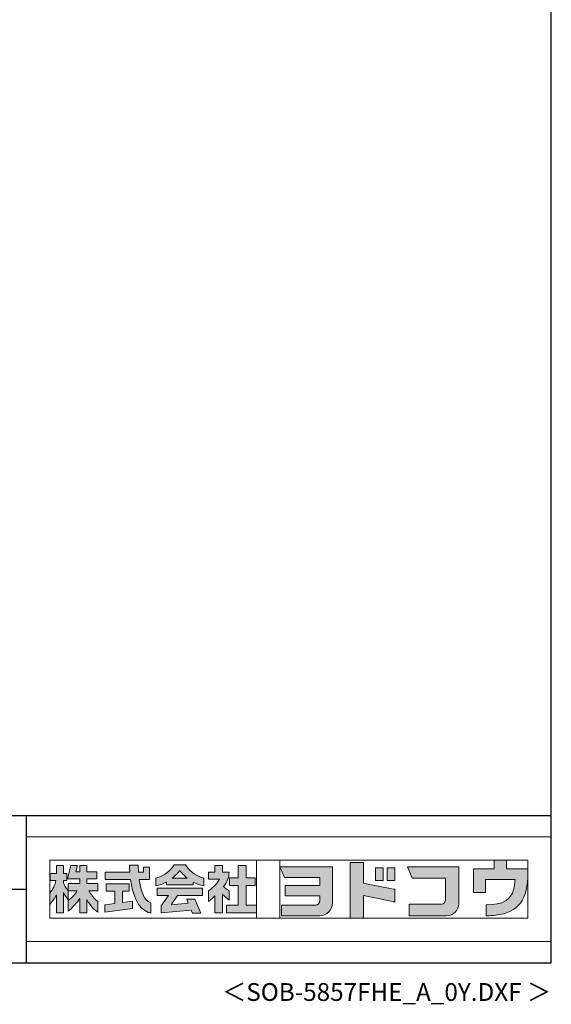
# Model space of a CAD drawing. Extents: x 868 to 32764, y 362 to 22484.
# Drawn here: x 26792 to 32764, y 362 to 11423 of the extents above; entities that cross this region are included whole.
import ezdxf
from ezdxf.enums import TextEntityAlignment as Align

# ---------------------------------------------------------------- set-up
doc = ezdxf.new("R2010")
doc.units = 0
doc.header["$LTSCALE"] = 80
doc.header["$MEASUREMENT"] = 0
for name, color, linetype in [('FILENAME', 7, 'CONTINUOUS'), ('WAKUSEN-01', 50, 'CONTINUOUS'), ('WAKUSEN-02', 130, 'CONTINUOUS')]:
    doc.layers.add(name, color=color, linetype=linetype)
doc.layers.add('FRAME', color=8, linetype='CONTINUOUS', lineweight=0, plot=False)
doc.layers.add('株式会社ヨドコウ 社名ロゴタイプ 横組み', color=4, linetype='CONTINUOUS', lineweight=0)
doc.styles.add('FILENAME', font='romans', dxfattribs={"height": 200, "bigfont": 'bigfont'})

# ---------------------------------------------------------------- blocks, each defined once
blk = doc.blocks.new('Block_0')
at = {"layer": '株式会社ヨドコウ 社名ロゴタイプ 横組み'}
h = blk.add_hatch(color=256, dxfattribs=at)
h.dxf.hatch_style = 1
edge = h.paths.add_edge_path()
edge.add_spline(control_points=[(128.43, -12.79), (128.43, -12.43), (128.43, -12.09), (128.43, -11.79)], knot_values=[12.750005, 12.750005, 12.750005, 12.750005, 12.812504, 12.812504, 12.812504, 12.812504], degree=3, periodic=0)
edge.add_spline(control_points=[(128.43, -11.79), (128.43, -11.5), (128.43, -11.24), (128.43, -11.02)], knot_values=[12.812504, 12.812504, 12.812504, 12.812504, 12.875003, 12.875003, 12.875003, 12.875003], degree=3, periodic=0)
edge.add_spline(control_points=[(128.43, -11.02), (128.43, -10.92), (128.43, -10.82), (128.43, -10.74)], knot_values=[12.875003, 12.875003, 12.875003, 12.875003, 12.906252, 12.906252, 12.906252, 12.906252], degree=3, periodic=0)
edge.add_spline(control_points=[(128.43, -10.74), (128.43, -10.66), (128.43, -10.59), (128.43, -10.53)], knot_values=[12.906252, 12.906252, 12.906252, 12.906252, 12.937501, 12.937501, 12.937501, 12.937501], degree=3, periodic=0)
edge.add_spline(control_points=[(128.43, -10.35), (128.43, -10.35), (128.43, -10.35), (128.43, -10.35), (128.43, -10.35), (122.78, -10.35), (117.12, -10.35)], knot_values=[12.999817, 12.999817, 12.999817, 12.999817, 13, 13, 13, 13.49999, 13.49999, 13.49999, 13.49999], degree=3, periodic=0)
edge.add_spline(control_points=[(117.12, -10.35), (111.46, -10.35), (105.8, -10.35), (105.8, -10.35)], knot_values=[13.49999, 13.49999, 13.49999, 13.49999, 14, 14, 14, 14], degree=3, periodic=0)
edge.add_spline(control_points=[(105.8, -10.35), (105.8, -10.35), (107.72, -14.94), (107.72, -14.94)], knot_values=[0.00001, 0.00001, 0.00001, 0.00001, 0.99999, 0.99999, 0.99999, 0.99999], degree=3, periodic=0)
edge.add_spline(control_points=[(107.72, -14.94), (107.72, -14.94), (122.93, -14.94), (122.93, -14.94)], knot_values=[1.00001, 1.00001, 1.00001, 1.00001, 1.99999, 1.99999, 1.99999, 1.99999], degree=3, periodic=0)
edge.add_spline(control_points=[(122.93, -14.94), (122.93, -14.94), (122.93, -18.45), (122.93, -18.45)], knot_values=[2.00001, 2.00001, 2.00001, 2.00001, 2.99999, 2.99999, 2.99999, 2.99999], degree=3, periodic=0)
edge.add_spline(control_points=[(122.93, -18.45), (122.93, -18.45), (108.09, -18.45), (108.09, -18.45)], knot_values=[3.00001, 3.00001, 3.00001, 3.00001, 3.99999, 3.99999, 3.99999, 3.99999], degree=3, periodic=0)
edge.add_spline(control_points=[(108.09, -18.45), (108.09, -18.45), (108.09, -22.88), (108.09, -22.88)], knot_values=[4.00001, 4.00001, 4.00001, 4.00001, 4.99999, 4.99999, 4.99999, 4.99999], degree=3, periodic=0)
edge.add_spline(control_points=[(108.09, -22.88), (108.09, -22.88), (122.93, -22.88), (122.93, -22.88)], knot_values=[5.00001, 5.00001, 5.00001, 5.00001, 5.99999, 5.99999, 5.99999, 5.99999], degree=3, periodic=0)
edge.add_spline(control_points=[(122.93, -22.88), (122.93, -22.88), (122.93, -25.08), (122.93, -25.08)], knot_values=[6.00001, 6.00001, 6.00001, 6.00001, 7, 7, 7, 7], degree=3, periodic=0)
edge.add_spline(control_points=[(122.93, -25.08), (122.93, -26.07), (122.12, -26.87), (121.13, -26.87)], knot_values=[7, 7, 7, 7, 8, 8, 8, 8], degree=3, periodic=0)
edge.add_spline(control_points=[(121.13, -26.87), (121.13, -26.87), (106.47, -26.87), (106.47, -26.87)], knot_values=[8.00001, 8.00001, 8.00001, 8.00001, 8.99999, 8.99999, 8.99999, 8.99999], degree=3, periodic=0)
edge.add_spline(control_points=[(106.47, -26.87), (106.47, -26.87), (106.47, -31.47), (106.47, -31.47)], knot_values=[9.00001, 9.00001, 9.00001, 9.00001, 9.99999, 9.99999, 9.99999, 9.99999], degree=3, periodic=0)
edge.add_spline(control_points=[(106.47, -31.47), (106.47, -31.47), (122.93, -31.47), (122.93, -31.47)], knot_values=[10.00001, 10.00001, 10.00001, 10.00001, 11, 11, 11, 11], degree=3, periodic=0)
edge.add_spline(control_points=[(122.93, -31.47), (125.96, -31.47), (128.43, -28.99), (128.43, -25.96), (128.43, -25.96), (128.43, -24.98), (128.43, -23.52)], knot_values=[11, 11, 11, 11, 12, 12, 12, 12.250015, 12.250015, 12.250015, 12.250015], degree=3, periodic=0)
edge.add_spline(control_points=[(128.43, -23.52), (128.43, -22.06), (128.43, -20.11), (128.43, -18.16)], knot_values=[12.250015, 12.250015, 12.250015, 12.250015, 12.50001, 12.50001, 12.50001, 12.50001], degree=3, periodic=0)
edge.add_spline(control_points=[(128.43, -18.16), (128.43, -17.18), (128.43, -16.2), (128.43, -15.29)], knot_values=[12.50001, 12.50001, 12.50001, 12.50001, 12.625008, 12.625008, 12.625008, 12.625008], degree=3, periodic=0)
edge.add_spline(control_points=[(128.43, -15.29), (128.43, -14.38), (128.43, -13.52), (128.43, -12.79)], knot_values=[12.625008, 12.625008, 12.625008, 12.625008, 12.750005, 12.750005, 12.750005, 12.750005], degree=3, periodic=0)
edge = h.paths.add_edge_path()
edge.add_spline(control_points=[(141.81, -17.46), (141.81, -17.46), (141.81, -8.53), (141.81, -8.53)], knot_values=[1.00001, 1.00001, 1.00001, 1.00001, 1.99999, 1.99999, 1.99999, 1.99999], degree=3, periodic=0)
edge.add_spline(control_points=[(141.81, -8.53), (141.81, -8.53), (136.06, -8.53), (136.06, -8.53)], knot_values=[2.00001, 2.00001, 2.00001, 2.00001, 2.99999, 2.99999, 2.99999, 2.99999], degree=3, periodic=0)
edge.add_spline(control_points=[(136.06, -8.53), (136.06, -8.53), (136.06, -32.5), (136.06, -32.5)], knot_values=[3.00001, 3.00001, 3.00001, 3.00001, 3.99999, 3.99999, 3.99999, 3.99999], degree=3, periodic=0)
edge.add_spline(control_points=[(136.06, -32.5), (136.06, -32.5), (141.81, -32.5), (141.81, -32.5)], knot_values=[4.00001, 4.00001, 4.00001, 4.00001, 4.99999, 4.99999, 4.99999, 4.99999], degree=3, periodic=0)
edge.add_spline(control_points=[(141.81, -32.5), (141.81, -32.5), (141.81, -22.75), (141.81, -22.75)], knot_values=[5.00001, 5.00001, 5.00001, 5.00001, 6, 6, 6, 6], degree=3, periodic=0)
edge.add_spline(control_points=[(141.81, -22.75), (146.75, -23.83), (154.97, -25.5), (155.05, -25.52)], knot_values=[6, 6, 6, 6, 7, 7, 7, 7], degree=3, periodic=0)
edge.add_spline(control_points=[(155.05, -25.52), (155.05, -25.52), (155.4, -25.59), (155.4, -25.59), (155.4, -25.59), (155.4, -20.1), (155.4, -20.1), (155.4, -20.1), (155.17, -20.05), (155.17, -20.05)], knot_values=[7.00003, 7.00003, 7.00003, 7.00003, 8, 8, 8, 9, 9, 9, 9.99997, 9.99997, 9.99997, 9.99997], degree=3, periodic=0)
edge.add_spline(control_points=[(155.17, -20.05), (155.1, -20.04), (148.67, -18.75), (141.81, -17.46)], knot_values=[0, 0, 0, 0, 1, 1, 1, 1], degree=3, periodic=0)
edge = h.paths.add_edge_path()
edge.add_spline(control_points=[(182.97, -15.35), (182.97, -14.42), (182.97, -13.56), (182.97, -12.82)], knot_values=[8.625007, 8.625007, 8.625007, 8.625007, 8.750005, 8.750005, 8.750005, 8.750005], degree=3, periodic=0)
edge.add_spline(control_points=[(182.97, -12.82), (182.97, -12.45), (182.97, -12.11), (182.97, -11.81)], knot_values=[8.750005, 8.750005, 8.750005, 8.750005, 8.812504, 8.812504, 8.812504, 8.812504], degree=3, periodic=0)
edge.add_spline(control_points=[(182.97, -11.81), (182.97, -11.51), (182.97, -11.25), (182.97, -11.03)], knot_values=[8.812504, 8.812504, 8.812504, 8.812504, 8.875002, 8.875002, 8.875002, 8.875002], degree=3, periodic=0)
edge.add_spline(control_points=[(182.97, -11.03), (182.97, -10.92), (182.97, -10.83), (182.97, -10.74)], knot_values=[8.875002, 8.875002, 8.875002, 8.875002, 8.906252, 8.906252, 8.906252, 8.906252], degree=3, periodic=0)
edge.add_spline(control_points=[(182.97, -10.74), (182.97, -10.66), (182.97, -10.59), (182.97, -10.53)], knot_values=[8.906252, 8.906252, 8.906252, 8.906252, 8.937501, 8.937501, 8.937501, 8.937501], degree=3, periodic=0)
edge.add_spline(control_points=[(182.97, -10.35), (182.97, -10.35), (182.97, -10.35), (182.97, -10.35), (182.97, -10.35), (177.43, -10.35), (171.88, -10.35)], knot_values=[8.999817, 8.999817, 8.999817, 8.999817, 9, 9, 9, 9.49999, 9.49999, 9.49999, 9.49999], degree=3, periodic=0)
edge.add_spline(control_points=[(171.88, -10.35), (166.33, -10.35), (160.78, -10.35), (160.78, -10.35)], knot_values=[9.49999, 9.49999, 9.49999, 9.49999, 10, 10, 10, 10], degree=3, periodic=0)
edge.add_spline(control_points=[(160.78, -10.35), (160.78, -10.35), (162.85, -15.34), (162.85, -15.34)], knot_values=[0.00001, 0.00001, 0.00001, 0.00001, 0.99999, 0.99999, 0.99999, 0.99999], degree=3, periodic=0)
edge.add_spline(control_points=[(162.85, -15.34), (162.85, -15.34), (177.24, -15.34), (177.24, -15.34)], knot_values=[1.00001, 1.00001, 1.00001, 1.00001, 1.99999, 1.99999, 1.99999, 1.99999], degree=3, periodic=0)
edge.add_spline(control_points=[(177.24, -15.34), (177.24, -15.34), (177.24, -24.73), (177.24, -24.73)], knot_values=[2.00001, 2.00001, 2.00001, 2.00001, 3, 3, 3, 3], degree=3, periodic=0)
edge.add_spline(control_points=[(177.24, -24.73), (177.24, -25.66), (176.48, -26.43), (175.54, -26.43)], knot_values=[3, 3, 3, 3, 4, 4, 4, 4], degree=3, periodic=0)
edge.add_spline(control_points=[(175.54, -26.43), (175.54, -26.43), (161.55, -26.43), (161.55, -26.43)], knot_values=[4.00001, 4.00001, 4.00001, 4.00001, 4.99999, 4.99999, 4.99999, 4.99999], degree=3, periodic=0)
edge.add_spline(control_points=[(161.55, -26.43), (161.55, -26.43), (161.55, -31.47), (161.55, -31.47)], knot_values=[5.00001, 5.00001, 5.00001, 5.00001, 5.99999, 5.99999, 5.99999, 5.99999], degree=3, periodic=0)
edge.add_spline(control_points=[(161.55, -31.47), (161.55, -31.47), (177.65, -31.47), (177.65, -31.47)], knot_values=[6.00001, 6.00001, 6.00001, 6.00001, 7, 7, 7, 7], degree=3, periodic=0)
edge.add_spline(control_points=[(177.65, -31.47), (180.58, -31.47), (182.97, -29.08), (182.97, -26.14), (182.97, -26.14), (182.97, -25.15), (182.97, -23.67)], knot_values=[7, 7, 7, 7, 8, 8, 8, 8.250015, 8.250015, 8.250015, 8.250015], degree=3, periodic=0)
edge.add_spline(control_points=[(182.97, -23.67), (182.97, -22.19), (182.97, -20.22), (182.97, -18.25)], knot_values=[8.250015, 8.250015, 8.250015, 8.250015, 8.50001, 8.50001, 8.50001, 8.50001], degree=3, periodic=0)
edge.add_spline(control_points=[(182.97, -18.25), (182.97, -17.26), (182.97, -16.27), (182.97, -15.35)], knot_values=[8.50001, 8.50001, 8.50001, 8.50001, 8.625007, 8.625007, 8.625007, 8.625007], degree=3, periodic=0)
edge = h.paths.add_edge_path()
edge.add_spline(control_points=[(212.73, -12.78), (212.73, -12.78), (212.73, -11.21), (212.73, -11.21), (212.73, -11.21), (203.51, -11.21), (203.51, -11.21)], knot_values=[14.00002, 14.00002, 14.00002, 14.00002, 15, 15, 15, 15.99998, 15.99998, 15.99998, 15.99998], degree=3, periodic=0)
edge.add_spline(control_points=[(203.51, -11.21), (203.51, -11.21), (203.51, -11.21), (203.51, -11.21), (203.51, -11.21), (203.51, -11.21), (203.51, -11.21)], knot_values=[15.99998, 15.99998, 15.99998, 15.99998, 16, 16, 16, 16.00001, 16.00001, 16.00001, 16.00001], degree=3, periodic=0)
edge.add_spline(control_points=[(203.51, -11.21), (203.51, -11.21), (203.51, -7.5), (203.51, -7.5)], knot_values=[0.00001, 0.00001, 0.00001, 0.00001, 0.99999, 0.99999, 0.99999, 0.99999], degree=3, periodic=0)
edge.add_spline(control_points=[(203.51, -7.5), (203.51, -7.5), (198.23, -7.5), (198.23, -7.5)], knot_values=[1.00001, 1.00001, 1.00001, 1.00001, 1.99999, 1.99999, 1.99999, 1.99999], degree=3, periodic=0)
edge.add_spline(control_points=[(198.23, -7.5), (198.23, -7.5), (198.23, -11.21), (198.23, -11.21)], knot_values=[2.00001, 2.00001, 2.00001, 2.00001, 2.99999, 2.99999, 2.99999, 2.99999], degree=3, periodic=0)
edge.add_spline(control_points=[(198.23, -11.21), (198.23, -11.21), (189.33, -11.21), (189.33, -11.21)], knot_values=[3.00001, 3.00001, 3.00001, 3.00001, 3.99999, 3.99999, 3.99999, 3.99999], degree=3, periodic=0)
edge.add_spline(control_points=[(189.33, -11.21), (189.33, -11.21), (189.33, -21.51), (189.33, -21.51)], knot_values=[4.00001, 4.00001, 4.00001, 4.00001, 4.99999, 4.99999, 4.99999, 4.99999], degree=3, periodic=0)
edge.add_spline(control_points=[(189.33, -21.51), (189.33, -21.51), (194.46, -21.51), (194.46, -21.51)], knot_values=[5.00001, 5.00001, 5.00001, 5.00001, 5.99999, 5.99999, 5.99999, 5.99999], degree=3, periodic=0)
edge.add_spline(control_points=[(194.46, -21.51), (194.46, -21.51), (194.46, -15.81), (194.46, -15.81)], knot_values=[6.00001, 6.00001, 6.00001, 6.00001, 6.99999, 6.99999, 6.99999, 6.99999], degree=3, periodic=0)
edge.add_spline(control_points=[(194.46, -15.81), (194.46, -15.81), (207.16, -15.81), (207.16, -15.81)], knot_values=[7.00001, 7.00001, 7.00001, 7.00001, 8, 8, 8, 8], degree=3, periodic=0)
edge.add_spline(control_points=[(207.16, -15.81), (206.97, -25.77), (201.09, -26.66), (195.07, -26.71)], knot_values=[8, 8, 8, 8, 9, 9, 9, 9], degree=3, periodic=0)
edge.add_spline(control_points=[(195.07, -26.71), (195.07, -26.71), (194.78, -26.71), (194.78, -26.71)], knot_values=[9.00001, 9.00001, 9.00001, 9.00001, 9.99999, 9.99999, 9.99999, 9.99999], degree=3, periodic=0)
edge.add_spline(control_points=[(194.78, -26.71), (194.78, -26.71), (194.78, -31.47), (194.78, -31.47)], knot_values=[10.00001, 10.00001, 10.00001, 10.00001, 10.99999, 10.99999, 10.99999, 10.99999], degree=3, periodic=0)
edge.add_spline(control_points=[(194.78, -31.47), (194.78, -31.47), (195.08, -31.47), (195.08, -31.47)], knot_values=[11.00001, 11.00001, 11.00001, 11.00001, 12, 12, 12, 12], degree=3, periodic=0)
edge.add_spline(control_points=[(195.08, -31.47), (196.5, -31.47), (197.74, -31.4), (198.86, -31.26)], knot_values=[12, 12, 12, 12, 13, 13, 13, 13], degree=3, periodic=0)
edge.add_spline(control_points=[(198.86, -31.26), (208.71, -30.05), (212.73, -24.69), (212.73, -12.78)], knot_values=[13, 13, 13, 13, 14, 14, 14, 14], degree=3, periodic=0)
h = blk.add_hatch(color=250, dxfattribs=at)
h.dxf.hatch_style = 2
edge = h.paths.add_edge_path()
edge.add_spline(control_points=[(203.51, -11.21), (203.51, -11.21), (203.51, -7.5), (203.51, -7.5), (203.51, -7.5), (198.23, -7.5), (198.23, -7.5), (198.23, -7.5), (198.23, -11.21), (198.23, -11.21), (198.23, -11.21), (189.33, -11.21), (189.33, -11.21), (189.33, -11.21), (189.33, -21.51), (189.33, -21.51), (189.33, -21.51), (194.46, -21.51), (194.46, -21.51), (194.46, -21.51), (194.46, -15.81), (194.46, -15.81), (194.46, -15.81), (207.16, -15.81), (207.16, -15.81), (206.97, -25.77), (201.09, -26.66), (195.07, -26.71), (195.07, -26.71), (194.78, -26.71), (194.78, -26.71), (194.78, -26.71), (194.78, -31.47), (194.78, -31.47), (194.78, -31.47), (195.08, -31.47), (195.08, -31.47), (196.5, -31.47), (197.74, -31.4), (198.86, -31.26), (208.71, -30.05), (212.73, -24.69), (212.73, -12.78), (212.73, -12.78), (212.73, -11.21), (212.73, -11.21), (212.73, -11.21), (203.51, -11.21), (203.51, -11.21)], knot_values=[0, 0, 0, 0, 1, 1, 1, 2, 2, 2, 3, 3, 3, 4, 4, 4, 5, 5, 5, 6, 6, 6, 7, 7, 7, 8, 8, 8, 9, 9, 9, 10, 10, 10, 11, 11, 11, 12, 12, 12, 13, 13, 13, 14, 14, 14, 15, 15, 15, 16, 16, 16, 16], degree=3, periodic=0)
edge.add_line((203.51, -11.21), (203.51, -11.21))
h = blk.add_hatch(color=256, dxfattribs=at)
h.dxf.hatch_style = 2
edge = h.paths.add_edge_path()
edge.add_spline(control_points=[(22.52, -15.55), (22.52, -15.55), (26.89, -15.55), (26.89, -15.55), (26.89, -15.55), (26.89, -12.49), (26.89, -12.49), (26.89, -12.49), (26.89, -12.48), (26.89, -12.48), (26.89, -12.48), (22.52, -12.48), (22.52, -12.48), (22.52, -12.48), (22.52, -9.76), (22.52, -9.76), (22.52, -9.76), (19.43, -9.76), (19.43, -9.76), (19.43, -9.76), (19.43, -12.48), (19.43, -12.48), (19.43, -12.48), (19.43, -12.49), (19.43, -12.49), (19.43, -12.49), (17.82, -12.49), (17.82, -12.49), (17.82, -12.49), (18.44, -9.76), (18.44, -9.76), (18.44, -9.76), (15.67, -9.76), (15.67, -9.76), (15.67, -9.76), (14.16, -15.55), (14.16, -15.55), (14.16, -15.55), (19.43, -15.55), (19.43, -15.55), (19.43, -15.55), (19.43, -17.6), (19.43, -17.6), (19.43, -17.6), (14.44, -17.6), (14.44, -17.6), (14.44, -17.6), (14.44, -20.61), (14.44, -20.61), (13.55, -19.44), (12.8, -18.25), (12.39, -17.26), (12.39, -17.26), (12.39, -16.3), (12.39, -16.3), (12.39, -16.3), (13.9, -16.3), (13.9, -16.3), (13.9, -16.3), (13.9, -13.32), (13.9, -13.32), (13.9, -13.32), (12.39, -13.32), (12.39, -13.32), (12.39, -13.32), (12.39, -9.76), (12.39, -9.76), (12.39, -9.76), (9.4, -9.76), (9.4, -9.76), (9.4, -9.76), (9.4, -13.32), (9.4, -13.32), (9.4, -13.32), (6.77, -13.32), (6.77, -13.32), (6.77, -13.32), (6.77, -16.3), (6.77, -16.3), (6.77, -16.3), (9.17, -16.3), (9.17, -16.3), (8.88, -18.08), (7.95, -19.98), (6.53, -21.71), (6.53, -21.71), (6.53, -26.68), (6.53, -26.68), (7.81, -25.14), (9.05, -23.22), (9.4, -22.42), (9.4, -22.42), (9.4, -30.2), (9.4, -30.2), (9.4, -30.2), (12.39, -30.2), (12.39, -30.2), (12.39, -30.2), (12.39, -21.53), (12.39, -21.53), (12.72, -22.29), (13.73, -23.63), (14.44, -24.55), (14.44, -24.55), (14.44, -20.69), (14.44, -20.69), (14.44, -20.69), (14.5, -20.69), (14.5, -20.69), (14.5, -20.69), (18.29, -20.69), (18.29, -20.69), (18.29, -20.69), (17.1, -23.18), (14.44, -24.95), (14.44, -24.95), (14.44, -29.56), (14.44, -29.56), (15.91, -28.51), (18.82, -25.32), (19.43, -24.11), (19.43, -24.11), (19.43, -30.2), (19.43, -30.2), (19.43, -30.2), (22.52, -30.2), (22.52, -30.2), (22.52, -30.2), (22.52, -24.43), (22.52, -24.43), (24.05, -27.77), (27.23, -29.95), (27.23, -29.95), (27.23, -29.95), (27.23, -25.41), (27.23, -25.41), (24.93, -23.55), (23.41, -20.69), (23.41, -20.69), (23.41, -20.69), (27.23, -20.69), (27.23, -20.69), (27.23, -20.69), (27.23, -17.6), (27.23, -17.6), (27.23, -17.6), (22.52, -17.6), (22.52, -17.6), (22.52, -17.6), (22.52, -15.55), (22.52, -15.55)], knot_values=[0, 0, 0, 0, 1, 1, 1, 2, 2, 2, 3, 3, 3, 4, 4, 4, 5, 5, 5, 6, 6, 6, 7, 7, 7, 8, 8, 8, 9, 9, 9, 10, 10, 10, 11, 11, 11, 12, 12, 12, 13, 13, 13, 14, 14, 14, 15, 15, 15, 16, 16, 16, 17, 17, 17, 18, 18, 18, 19, 19, 19, 20, 20, 20, 21, 21, 21, 22, 22, 22, 23, 23, 23, 24, 24, 24, 25, 25, 25, 26, 26, 26, 27, 27, 27, 28, 28, 28, 29, 29, 29, 30, 30, 30, 31, 31, 31, 32, 32, 32, 33, 33, 33, 34, 34, 34, 35, 35, 35, 36, 36, 36, 37, 37, 37, 38, 38, 38, 39, 39, 39, 40, 40, 40, 41, 41, 41, 42, 42, 42, 43, 43, 43, 44, 44, 44, 45, 45, 45, 46, 46, 46, 47, 47, 47, 48, 48, 48, 49, 49, 49, 50, 50, 50, 50], degree=3, periodic=0)
h = blk.add_hatch(color=256, dxfattribs=at)
h.dxf.hatch_style = 2
edge = h.paths.add_edge_path()
edge.add_spline(control_points=[(45.15, -15.85), (45.15, -15.85), (49.6, -15.85), (49.6, -15.85), (49.6, -15.85), (49.6, -10.54), (49.6, -10.54), (49.6, -10.54), (46.93, -10.54), (46.93, -10.54), (46.93, -10.54), (46.93, -12.72), (46.93, -12.72), (46.93, -12.72), (44.85, -12.72), (44.85, -12.72), (44.74, -11.69), (44.68, -9.71), (44.68, -9.71), (44.68, -9.71), (40.92, -9.71), (40.92, -9.71), (40.93, -10.77), (40.97, -11.77), (41.03, -12.72), (41.03, -12.72), (30.42, -12.72), (30.42, -12.72), (30.42, -12.72), (30.42, -15.85), (30.42, -15.85), (30.42, -15.85), (41.32, -15.85), (41.32, -15.85), (43.08, -29.91), (50.08, -30.3), (50.08, -30.3), (50.08, -30.3), (50.08, -25.89), (50.08, -25.89), (46.98, -25.07), (45.69, -19.94), (45.15, -15.85)], knot_values=[0, 0, 0, 0, 1, 1, 1, 2, 2, 2, 3, 3, 3, 4, 4, 4, 5, 5, 5, 6, 6, 6, 7, 7, 7, 8, 8, 8, 9, 9, 9, 10, 10, 10, 11, 11, 11, 12, 12, 12, 13, 13, 13, 14, 14, 14, 14], degree=3, periodic=0)
h = blk.add_hatch(color=256, dxfattribs=at)
h.dxf.hatch_style = 2
edge = h.paths.add_edge_path()
edge.add_spline(control_points=[(59.36, -15.25), (61.43, -13.59), (62.6, -11.98), (62.6, -11.98), (62.6, -11.98), (63.78, -13.59), (65.85, -15.25), (65.85, -15.25), (59.36, -15.25), (59.36, -15.25)], knot_values=[0, 0, 0, 0, 1, 1, 1, 2, 2, 2, 3, 3, 3, 3], degree=3, periodic=0)
edge = h.paths.add_edge_path()
edge.add_spline(control_points=[(65.04, -9.58), (65.04, -9.58), (60.17, -9.58), (60.17, -9.58), (57.4, -14.2), (52.2, -15.27), (52.2, -15.27), (52.2, -15.27), (52.2, -18.6), (52.2, -18.6), (53.93, -18.32), (55.49, -17.69), (56.85, -16.94), (56.85, -16.94), (56.85, -18.14), (56.85, -18.14), (56.85, -18.14), (68.35, -18.14), (68.35, -18.14), (68.35, -18.14), (68.35, -16.94), (68.35, -16.94), (69.71, -17.69), (71.27, -18.32), (73, -18.6), (73, -18.6), (73, -15.27), (73, -15.27), (73, -15.27), (67.8, -14.2), (65.04, -9.58)], knot_values=[0, 0, 0, 0, 1, 1, 1, 2, 2, 2, 3, 3, 3, 4, 4, 4, 5, 5, 5, 6, 6, 6, 7, 7, 7, 8, 8, 8, 9, 9, 9, 10, 10, 10, 10], degree=3, periodic=0)
h = blk.add_hatch(color=256, dxfattribs=at)
h.dxf.hatch_style = 2
edge = h.paths.add_edge_path()
edge.add_spline(control_points=[(83.92, -20.84), (83.49, -20.61), (81.76, -19.16), (81.52, -18.88), (82.86, -17.18), (83.86, -14.97), (83.87, -12.72), (83.87, -12.72), (81.05, -12.72), (81.05, -12.72), (81.05, -12.72), (81.05, -9.76), (81.05, -9.76), (81.05, -9.76), (77.76, -9.76), (77.76, -9.76), (77.76, -9.76), (77.76, -12.72), (77.76, -12.72), (77.76, -12.72), (75.04, -12.72), (75.04, -12.72), (75.04, -12.72), (75.04, -15.74), (75.04, -15.74), (75.04, -15.74), (79.77, -15.74), (79.77, -15.74), (79.1, -17.07), (77.28, -19.22), (75.04, -20.67), (75.04, -20.67), (75.04, -25.31), (75.04, -25.31), (76.07, -24.58), (77.76, -22.86), (77.76, -22.86), (77.76, -22.86), (77.76, -30.22), (77.76, -30.22), (77.76, -30.22), (81.05, -30.22), (81.05, -30.22), (81.05, -30.22), (81.05, -22.29), (81.05, -22.29), (81.42, -22.71), (83.24, -24.3), (83.92, -24.79), (83.92, -24.79), (83.92, -20.84), (83.92, -20.84)], knot_values=[0, 0, 0, 0, 1, 1, 1, 2, 2, 2, 3, 3, 3, 4, 4, 4, 5, 5, 5, 6, 6, 6, 7, 7, 7, 8, 8, 8, 9, 9, 9, 10, 10, 10, 11, 11, 11, 12, 12, 12, 13, 13, 13, 14, 14, 14, 15, 15, 15, 16, 16, 16, 17, 17, 17, 17], degree=3, periodic=0)
h = blk.add_hatch(color=256, dxfattribs=at)
h.dxf.hatch_style = 2
h.paths.add_polyline_path([(91.19, -26.94), (91.19, -18.44), (95.14, -18.44), (95.14, -15.12), (91.19, -15.12), (91.19, -9.76), (87.81, -9.76), (87.81, -15.12), (84.01, -15.12), (84.01, -18.44), (87.81, -18.44), (87.81, -26.94), (82.69, -26.94), (82.69, -30.22), (95.72, -30.22), (95.72, -26.94)])
h = blk.add_hatch(color=250, dxfattribs=at)
h.dxf.hatch_style = 2
edge = h.paths.add_edge_path()
edge.add_spline(control_points=[(105.8, -10.35), (105.8, -10.35), (107.72, -14.94), (107.72, -14.94), (107.72, -14.94), (122.93, -14.94), (122.93, -14.94), (122.93, -14.94), (122.93, -18.45), (122.93, -18.45), (122.93, -18.45), (108.09, -18.45), (108.09, -18.45), (108.09, -18.45), (108.09, -22.88), (108.09, -22.88), (108.09, -22.88), (122.93, -22.88), (122.93, -22.88), (122.93, -22.88), (122.93, -25.08), (122.93, -25.08), (122.93, -26.07), (122.12, -26.87), (121.13, -26.87), (121.13, -26.87), (106.47, -26.87), (106.47, -26.87), (106.47, -26.87), (106.47, -31.47), (106.47, -31.47), (106.47, -31.47), (122.93, -31.47), (122.93, -31.47), (125.96, -31.47), (128.43, -28.99), (128.43, -25.96), (128.43, -25.96), (128.43, -10.35), (128.43, -10.35), (128.43, -10.35), (105.8, -10.35), (105.8, -10.35)], knot_values=[0, 0, 0, 0, 1, 1, 1, 2, 2, 2, 3, 3, 3, 4, 4, 4, 5, 5, 5, 6, 6, 6, 7, 7, 7, 8, 8, 8, 9, 9, 9, 10, 10, 10, 11, 11, 11, 12, 12, 12, 13, 13, 13, 14, 14, 14, 14], degree=3, periodic=0)
edge.add_line((105.8, -10.35), (105.8, -10.35))
h = blk.add_hatch(color=250, dxfattribs=at)
h.dxf.hatch_style = 2
edge = h.paths.add_edge_path()
edge.add_spline(control_points=[(155.17, -20.05), (155.1, -20.04), (148.67, -18.75), (141.81, -17.46), (141.81, -17.46), (141.81, -8.53), (141.81, -8.53), (141.81, -8.53), (136.06, -8.53), (136.06, -8.53), (136.06, -8.53), (136.06, -32.5), (136.06, -32.5), (136.06, -32.5), (141.81, -32.5), (141.81, -32.5), (141.81, -32.5), (141.81, -22.75), (141.81, -22.75), (146.75, -23.83), (154.97, -25.5), (155.05, -25.52), (155.05, -25.52), (155.4, -25.59), (155.4, -25.59), (155.4, -25.59), (155.4, -20.1), (155.4, -20.1), (155.4, -20.1), (155.17, -20.05), (155.17, -20.05)], knot_values=[0, 0, 0, 0, 1, 1, 1, 2, 2, 2, 3, 3, 3, 4, 4, 4, 5, 5, 5, 6, 6, 6, 7, 7, 7, 8, 8, 8, 9, 9, 9, 10, 10, 10, 10], degree=3, periodic=0)
edge.add_line((155.17, -20.05), (155.17, -20.05))
h = blk.add_hatch(color=256, dxfattribs=at)
h.dxf.hatch_style = 2
h.paths.add_polyline_path([(146.94, -10.84), (146.94, -16.24), (150.29, -16.24), (150.29, -10.84), (146.94, -10.84)])
h = blk.add_hatch(color=256, dxfattribs=at)
h.dxf.hatch_style = 2
h.paths.add_polyline_path([(152.05, -10.84), (152.05, -16.24), (155.4, -16.24), (155.4, -10.84), (152.05, -10.84)])
h = blk.add_hatch(color=250, dxfattribs=at)
h.dxf.hatch_style = 2
edge = h.paths.add_edge_path()
edge.add_spline(control_points=[(160.78, -10.35), (160.78, -10.35), (162.85, -15.34), (162.85, -15.34), (162.85, -15.34), (177.24, -15.34), (177.24, -15.34), (177.24, -15.34), (177.24, -24.73), (177.24, -24.73), (177.24, -25.66), (176.48, -26.43), (175.54, -26.43), (175.54, -26.43), (161.55, -26.43), (161.55, -26.43), (161.55, -26.43), (161.55, -31.47), (161.55, -31.47), (161.55, -31.47), (177.65, -31.47), (177.65, -31.47), (180.58, -31.47), (182.97, -29.08), (182.97, -26.14), (182.97, -26.14), (182.97, -10.35), (182.97, -10.35), (182.97, -10.35), (160.78, -10.35), (160.78, -10.35)], knot_values=[0, 0, 0, 0, 1, 1, 1, 2, 2, 2, 3, 3, 3, 4, 4, 4, 5, 5, 5, 6, 6, 6, 7, 7, 7, 8, 8, 8, 9, 9, 9, 10, 10, 10, 10], degree=3, periodic=0)
edge.add_line((160.78, -10.35), (160.78, -10.35))
h = blk.add_hatch(color=256, dxfattribs=at)
h.dxf.hatch_style = 2
h.paths.add_polyline_path([(37.86, -20.86), (40.77, -20.86), (40.77, -17.73), (30.83, -17.73), (30.83, -20.86), (34.55, -20.86), (34.55, -26.14), (30.25, -26.72), (30.25, -29.95), (42.2, -28.37), (42.2, -25.15), (37.86, -25.71)])
h = blk.add_hatch(color=256, dxfattribs=at)
h.dxf.hatch_style = 2
h.paths.add_polyline_path([(52.85, -22.77), (57.67, -22.77), (54.52, -27.23), (54.52, -30.26), (67.47, -29.01), (68.04, -30.42), (71.61, -30.42), (69.15, -24.34), (65.59, -24.34), (66.28, -26.04), (58.86, -26.76), (61.59, -22.77), (72.35, -22.77), (72.35, -19.65), (52.85, -19.65)])
at = {"layer": 'FRAME'}
for p, q in [((-3.54, 2.57), (222.81, 2.57)), ((-3.54, -42.57), (-3.54, 2.57)), ((222.81, 2.57), (222.81, -42.57)), ((6.53, -7.5), (212.73, -7.5)), ((6.53, -32.5), (6.53, -7.5)), ((95.72, -7.5), (95.72, -32.5)), ((105.8, -7.5), (105.8, -32.5)), ((212.73, -7.5), (212.73, -32.5)), ((212.73, -32.5), (6.53, -32.5)), ((222.81, -42.57), (-3.54, -42.57))]:
    blk.add_line(p, q, dxfattribs=at)
at = {"layer": '株式会社ヨドコウ 社名ロゴタイプ 横組み'}
for points in [[(91.19, -26.94), (91.19, -18.44), (95.14, -18.44), (95.14, -15.12), (91.19, -15.12), (91.19, -9.76), (87.81, -9.76), (87.81, -15.12), (84.01, -15.12), (84.01, -18.44), (87.81, -18.44), (87.81, -26.94), (82.69, -26.94), (82.69, -30.22), (95.72, -30.22), (95.72, -26.94)], [(37.86, -20.86), (40.77, -20.86), (40.77, -17.73), (30.83, -17.73), (30.83, -20.86), (34.55, -20.86), (34.55, -26.14), (30.25, -26.72), (30.25, -29.95), (42.2, -28.37), (42.2, -25.15), (37.86, -25.71)], [(52.85, -22.77), (57.67, -22.77), (54.52, -27.23), (54.52, -30.26), (67.47, -29.01), (68.04, -30.42), (71.61, -30.42), (69.15, -24.34), (65.59, -24.34), (66.28, -26.04), (58.86, -26.76), (61.59, -22.77), (72.35, -22.77), (72.35, -19.65), (52.85, -19.65)]]:
    blk.add_lwpolyline(points, close=True, dxfattribs=at)
for points in [[(146.94, -10.84), (146.94, -16.24), (150.29, -16.24), (150.29, -10.84), (146.94, -10.84)], [(152.05, -10.84), (152.05, -16.24), (155.4, -16.24), (155.4, -10.84), (152.05, -10.84)]]:
    blk.add_lwpolyline(points, dxfattribs=at)
for points in [[(203.51, -7.5), (203.51, -7.5), (198.23, -7.5), (198.23, -7.5)], [(198.23, -7.5), (198.23, -7.5), (198.23, -11.21), (198.23, -11.21)], [(203.51, -11.21), (203.51, -11.21), (203.51, -7.5), (203.51, -7.5)], [(12.39, -9.76), (12.39, -9.76), (9.4, -9.76), (9.4, -9.76)], [(9.4, -9.76), (9.4, -9.76), (9.4, -13.32), (9.4, -13.32)], [(12.39, -13.32), (12.39, -13.32), (12.39, -9.76), (12.39, -9.76)], [(15.67, -9.76), (15.67, -9.76), (14.16, -15.55), (14.16, -15.55)], [(18.44, -9.76), (18.44, -9.76), (15.67, -9.76), (15.67, -9.76)], [(17.82, -12.49), (17.82, -12.49), (18.44, -9.76), (18.44, -9.76)], [(19.43, -12.49), (19.43, -12.49), (17.82, -12.49), (17.82, -12.49)], [(22.52, -9.76), (22.52, -9.76), (19.43, -9.76), (19.43, -9.76)], [(19.43, -9.76), (19.43, -9.76), (19.43, -12.48), (19.43, -12.48)], [(19.43, -12.48), (19.43, -12.48), (19.43, -12.49), (19.43, -12.49)], [(22.52, -12.48), (22.52, -12.48), (22.52, -9.76), (22.52, -9.76)], [(26.89, -12.48), (26.89, -12.48), (22.52, -12.48), (22.52, -12.48)], [(26.89, -12.49), (26.89, -12.49), (26.89, -12.48), (26.89, -12.48)], [(26.89, -15.55), (26.89, -15.55), (26.89, -12.49), (26.89, -12.49)], [(105.8, -10.35), (105.8, -10.35), (107.72, -14.94), (107.72, -14.94)], [(128.43, -10.35), (128.43, -10.35), (105.8, -10.35), (105.8, -10.35)], [(128.43, -25.96), (128.43, -25.96), (128.43, -10.35), (128.43, -10.35)], [(160.78, -10.35), (160.78, -10.35), (162.85, -15.34), (162.85, -15.34)], [(182.97, -10.35), (182.97, -10.35), (160.78, -10.35), (160.78, -10.35)], [(182.97, -26.14), (182.97, -26.14), (182.97, -10.35), (182.97, -10.35)], [(198.23, -11.21), (198.23, -11.21), (189.33, -11.21), (189.33, -11.21)], [(189.33, -11.21), (189.33, -11.21), (189.33, -21.51), (189.33, -21.51)], [(212.73, -11.21), (212.73, -11.21), (203.51, -11.21), (203.51, -11.21)], [(212.73, -12.78), (212.73, -12.78), (212.73, -11.21), (212.73, -11.21)], [(9.17, -16.3), (8.88, -18.08), (7.95, -19.98), (6.53, -21.71)], [(9.4, -13.32), (9.4, -13.32), (6.77, -13.32), (6.77, -13.32)], [(6.77, -13.32), (6.77, -13.32), (6.77, -16.3), (6.77, -16.3)], [(6.77, -16.3), (6.77, -16.3), (9.17, -16.3), (9.17, -16.3)], [(13.9, -13.32), (13.9, -13.32), (12.39, -13.32), (12.39, -13.32)], [(12.39, -17.26), (12.39, -17.26), (12.39, -16.3), (12.39, -16.3)], [(12.39, -16.3), (12.39, -16.3), (13.9, -16.3), (13.9, -16.3)], [(13.9, -16.3), (13.9, -16.3), (13.9, -13.32), (13.9, -13.32)], [(14.16, -15.55), (14.16, -15.55), (19.43, -15.55), (19.43, -15.55)], [(19.43, -15.55), (19.43, -15.55), (19.43, -17.6), (19.43, -17.6)], [(22.52, -15.55), (22.52, -15.55), (26.89, -15.55), (26.89, -15.55)], [(22.52, -17.6), (22.52, -17.6), (22.52, -15.55), (22.52, -15.55)], [(107.72, -14.94), (107.72, -14.94), (122.93, -14.94), (122.93, -14.94)], [(122.93, -14.94), (122.93, -14.94), (122.93, -18.45), (122.93, -18.45)], [(162.85, -15.34), (162.85, -15.34), (177.24, -15.34), (177.24, -15.34)], [(177.24, -15.34), (177.24, -15.34), (177.24, -24.73), (177.24, -24.73)], [(194.46, -21.51), (194.46, -21.51), (194.46, -15.81), (194.46, -15.81)], [(194.46, -15.81), (194.46, -15.81), (207.16, -15.81), (207.16, -15.81)], [(207.16, -15.81), (206.97, -25.77), (201.09, -26.66), (195.07, -26.71)], [(198.86, -31.26), (208.71, -30.05), (212.73, -24.69), (212.73, -12.78)], [(14.44, -20.61), (13.55, -19.44), (12.8, -18.25), (12.39, -17.26)], [(19.43, -17.6), (19.43, -17.6), (14.44, -17.6), (14.44, -17.6)], [(14.44, -17.6), (14.44, -17.6), (14.44, -20.61), (14.44, -20.61)], [(14.44, -24.55), (14.44, -24.55), (14.44, -20.69), (14.44, -20.69)], [(14.44, -20.69), (14.44, -20.69), (14.5, -20.69), (14.5, -20.69)], [(18.29, -20.69), (18.29, -20.69), (17.1, -23.18), (14.44, -24.95)], [(14.5, -20.69), (14.5, -20.69), (18.29, -20.69), (18.29, -20.69)], [(27.23, -17.6), (27.23, -17.6), (22.52, -17.6), (22.52, -17.6)], [(27.23, -25.41), (24.93, -23.55), (23.41, -20.69), (23.41, -20.69)], [(23.41, -20.69), (23.41, -20.69), (27.23, -20.69), (27.23, -20.69)], [(27.23, -20.69), (27.23, -20.69), (27.23, -17.6), (27.23, -17.6)], [(122.93, -18.45), (122.93, -18.45), (108.09, -18.45), (108.09, -18.45)], [(108.09, -18.45), (108.09, -18.45), (108.09, -22.88), (108.09, -22.88)], [(6.53, -21.71), (6.53, -21.71), (6.53, -26.68), (6.53, -26.68)], [(6.53, -26.68), (7.81, -25.14), (9.05, -23.22), (9.4, -22.42)], [(9.4, -22.42), (9.4, -22.42), (9.4, -30.2), (9.4, -30.2)], [(12.39, -30.2), (12.39, -30.2), (12.39, -21.53), (12.39, -21.53)], [(12.39, -21.53), (12.72, -22.29), (13.73, -23.63), (14.44, -24.55)], [(14.44, -29.56), (15.91, -28.51), (18.82, -25.32), (19.43, -24.11)], [(14.44, -24.95), (14.44, -24.95), (14.44, -29.56), (14.44, -29.56)], [(19.43, -24.11), (19.43, -24.11), (19.43, -30.2), (19.43, -30.2)], [(22.52, -30.2), (22.52, -30.2), (22.52, -24.43), (22.52, -24.43)], [(22.52, -24.43), (24.05, -27.77), (27.23, -29.95), (27.23, -29.95)], [(27.23, -29.95), (27.23, -29.95), (27.23, -25.41), (27.23, -25.41)], [(108.09, -22.88), (108.09, -22.88), (122.93, -22.88), (122.93, -22.88)], [(122.93, -25.08), (122.93, -26.07), (122.12, -26.87), (121.13, -26.87)], [(122.93, -22.88), (122.93, -22.88), (122.93, -25.08), (122.93, -25.08)], [(177.24, -24.73), (177.24, -25.66), (176.48, -26.43), (175.54, -26.43)], [(189.33, -21.51), (189.33, -21.51), (194.46, -21.51), (194.46, -21.51)], [(121.13, -26.87), (121.13, -26.87), (106.47, -26.87), (106.47, -26.87)], [(106.47, -26.87), (106.47, -26.87), (106.47, -31.47), (106.47, -31.47)], [(122.93, -31.47), (125.96, -31.47), (128.43, -28.99), (128.43, -25.96)], [(175.54, -26.43), (175.54, -26.43), (161.55, -26.43), (161.55, -26.43)], [(161.55, -26.43), (161.55, -26.43), (161.55, -31.47), (161.55, -31.47)], [(177.65, -31.47), (180.58, -31.47), (182.97, -29.08), (182.97, -26.14)], [(195.07, -26.71), (195.07, -26.71), (194.78, -26.71), (194.78, -26.71)], [(194.78, -26.71), (194.78, -26.71), (194.78, -31.47), (194.78, -31.47)], [(9.4, -30.2), (9.4, -30.2), (12.39, -30.2), (12.39, -30.2)], [(19.43, -30.2), (19.43, -30.2), (22.52, -30.2), (22.52, -30.2)], [(106.47, -31.47), (106.47, -31.47), (122.93, -31.47), (122.93, -31.47)], [(161.55, -31.47), (161.55, -31.47), (177.65, -31.47), (177.65, -31.47)], [(194.78, -31.47), (194.78, -31.47), (195.08, -31.47), (195.08, -31.47)], [(195.08, -31.47), (196.5, -31.47), (197.74, -31.4), (198.86, -31.26)]]:
    blk.add_open_spline(points, degree=3, dxfattribs=at)
for points, knots in [([(45.15, -15.85), (45.15, -15.85), (49.6, -15.85), (49.6, -15.85), (49.6, -15.85), (49.6, -10.54), (49.6, -10.54), (49.6, -10.54), (46.93, -10.54), (46.93, -10.54), (46.93, -10.54), (46.93, -12.72), (46.93, -12.72), (46.93, -12.72), (44.85, -12.72), (44.85, -12.72), (44.74, -11.69), (44.68, -9.71), (44.68, -9.71), (44.68, -9.71), (40.92, -9.71), (40.92, -9.71), (40.93, -10.77), (40.97, -11.77), (41.03, -12.72), (41.03, -12.72), (30.42, -12.72), (30.42, -12.72), (30.42, -12.72), (30.42, -15.85), (30.42, -15.85), (30.42, -15.85), (41.32, -15.85), (41.32, -15.85), (43.08, -29.91), (50.08, -30.3), (50.08, -30.3), (50.08, -30.3), (50.08, -25.89), (50.08, -25.89), (46.98, -25.07), (45.69, -19.94), (45.15, -15.85)], [0, 0, 0, 0, 1, 1, 1, 2, 2, 2, 3, 3, 3, 4, 4, 4, 5, 5, 5, 6, 6, 6, 7, 7, 7, 8, 8, 8, 9, 9, 9, 10, 10, 10, 11, 11, 11, 12, 12, 12, 13, 13, 13, 14, 14, 14, 14]), ([(65.04, -9.58), (65.04, -9.58), (60.17, -9.58), (60.17, -9.58), (57.4, -14.2), (52.2, -15.27), (52.2, -15.27), (52.2, -15.27), (52.2, -18.6), (52.2, -18.6), (53.93, -18.32), (55.49, -17.69), (56.85, -16.94), (56.85, -16.94), (56.85, -18.14), (56.85, -18.14), (56.85, -18.14), (68.35, -18.14), (68.35, -18.14), (68.35, -18.14), (68.35, -16.94), (68.35, -16.94), (69.71, -17.69), (71.27, -18.32), (73, -18.6), (73, -18.6), (73, -15.27), (73, -15.27), (73, -15.27), (67.8, -14.2), (65.04, -9.58)], [0, 0, 0, 0, 1, 1, 1, 2, 2, 2, 3, 3, 3, 4, 4, 4, 5, 5, 5, 6, 6, 6, 7, 7, 7, 8, 8, 8, 9, 9, 9, 10, 10, 10, 10]), ([(59.36, -15.25), (61.43, -13.59), (62.6, -11.98), (62.6, -11.98), (62.6, -11.98), (63.78, -13.59), (65.85, -15.25), (65.85, -15.25), (59.36, -15.25), (59.36, -15.25)], [0, 0, 0, 0, 1, 1, 1, 2, 2, 2, 3, 3, 3, 3]), ([(83.92, -20.84), (83.49, -20.61), (81.76, -19.16), (81.52, -18.88), (82.86, -17.18), (83.86, -14.97), (83.87, -12.72), (83.87, -12.72), (81.05, -12.72), (81.05, -12.72), (81.05, -12.72), (81.05, -9.76), (81.05, -9.76), (81.05, -9.76), (77.76, -9.76), (77.76, -9.76), (77.76, -9.76), (77.76, -12.72), (77.76, -12.72), (77.76, -12.72), (75.04, -12.72), (75.04, -12.72), (75.04, -12.72), (75.04, -15.74), (75.04, -15.74), (75.04, -15.74), (79.77, -15.74), (79.77, -15.74), (79.1, -17.07), (77.28, -19.22), (75.04, -20.67), (75.04, -20.67), (75.04, -25.31), (75.04, -25.31), (76.07, -24.58), (77.76, -22.86), (77.76, -22.86), (77.76, -22.86), (77.76, -30.22), (77.76, -30.22), (77.76, -30.22), (81.05, -30.22), (81.05, -30.22), (81.05, -30.22), (81.05, -22.29), (81.05, -22.29), (81.42, -22.71), (83.24, -24.3), (83.92, -24.79), (83.92, -24.79), (83.92, -20.84), (83.92, -20.84)], [0, 0, 0, 0, 1, 1, 1, 2, 2, 2, 3, 3, 3, 4, 4, 4, 5, 5, 5, 6, 6, 6, 7, 7, 7, 8, 8, 8, 9, 9, 9, 10, 10, 10, 11, 11, 11, 12, 12, 12, 13, 13, 13, 14, 14, 14, 15, 15, 15, 16, 16, 16, 17, 17, 17, 17]), ([(155.17, -20.05), (155.1, -20.04), (148.67, -18.75), (141.81, -17.46), (141.81, -17.46), (141.81, -8.53), (141.81, -8.53), (141.81, -8.53), (136.06, -8.53), (136.06, -8.53), (136.06, -8.53), (136.06, -32.5), (136.06, -32.5), (136.06, -32.5), (141.81, -32.5), (141.81, -32.5), (141.81, -32.5), (141.81, -22.75), (141.81, -22.75), (146.75, -23.83), (154.97, -25.5), (155.05, -25.52), (155.05, -25.52), (155.4, -25.59), (155.4, -25.59), (155.4, -25.59), (155.4, -20.1), (155.4, -20.1), (155.4, -20.1), (155.17, -20.05), (155.17, -20.05)], [0, 0, 0, 0, 1, 1, 1, 2, 2, 2, 3, 3, 3, 4, 4, 4, 5, 5, 5, 6, 6, 6, 7, 7, 7, 8, 8, 8, 9, 9, 9, 10, 10, 10, 10])]:
    blk.add_open_spline(points, degree=3, knots=knots, dxfattribs=at)
blk = doc.blocks.new('*U53')
at = {"layer": '株式会社ヨドコウ 社名ロゴタイプ 横組み', "xscale": 0.3256048605312869, "yscale": 0.3256048605312869, "zscale": 0.3256048605312869}
blk.add_blockref('Block_0', (1.15, 6.51), dxfattribs=at)

msp = doc.modelspace()

# ---------------------------------------------------------------- linework, layer by layer
at = {"layer": 'WAKUSEN-01'}
for p, q in [((32764, 828), (32764, 22484)), ((20560, 2484), (32764, 2484)), ((868, 828), (32764, 828))]:
    msp.add_line(p, q, dxfattribs=at)
at = {"layer": 'WAKUSEN-02'}
for p, q in [((26868, 828), (26868, 2484)), ((20560, 1656), (26868, 1656))]:
    msp.add_line(p, q, dxfattribs=at)

# ---------------------------------------------------------------- block references
at = {"layer": '株式会社ヨドコウ 社名ロゴタイプ 横組み', "xscale": 79.99999999999994, "yscale": 79.99999999999994, "zscale": 79.99999999999994}
msp.add_blockref('*U53', (26868, 1656), dxfattribs=at)

# ---------------------------------------------------------------- texts
at = {"layer": 'FILENAME', "style": 'FILENAME'}
msp.add_text('＜SOB-5857FHE_A_0Y.DXF ＞', height=200, dxfattribs=at).set_placement((32764, 400), align=Align.RIGHT)

doc.saveas('drawing.dxf')
